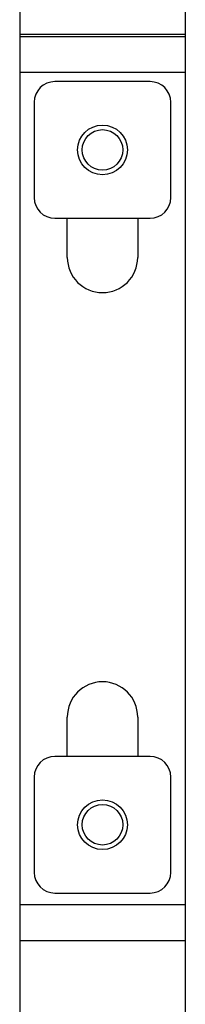
# Model space of a CAD drawing. Units: millimetres. Extents: x 7980 to 17463, y -1377 to 4127.
# Drawn here: x 9085 to 9105, y -202 to -83 of the extents above; entities that cross this region are included whole.
import ezdxf

# ---------------------------------------------------------------- set-up
doc = ezdxf.new("R2010")
doc.units = ezdxf.units.MM
doc.header["$LTSCALE"] = 10

msp = doc.modelspace()

# ---------------------------------------------------------------- linework, layer by layer
at = {"color": 7, "linetype": 'Continuous', "lineweight": 25}
for p, q in [((9085.04, -54.52), (9085.04, -221.83)), ((9105.04, -60.11), (9105.04, -203.72)), ((9105.04, -60.11), (9105.04, -203.72)), ((9105.04, -85.08), (9085.04, -85.08)), ((9105.04, -85.37), (9085.04, -85.37)), ((9105.04, -89.7), (9085.04, -89.7)), ((9100.79, -90.78), (9089.29, -90.78)), ((9086.79, -93.28), (9086.79, -104.78)), ((9103.29, -104.78), (9103.29, -93.28)), ((9089.29, -107.28), (9100.79, -107.28)), ((9090.79, -112.02), (9090.79, -107.28)), ((9099.29, -107.28), (9099.29, -112.02)), ((9090.79, -172.28), (9090.79, -167.52)), ((9099.29, -167.52), (9099.29, -172.28)), ((9100.79, -172.28), (9089.29, -172.28)), ((9086.79, -174.78), (9086.79, -186.28)), ((9103.29, -186.28), (9103.29, -174.78)), ((9089.29, -188.78), (9100.79, -188.78)), ((9105.04, -190.22), (9085.04, -190.22)), ((9105.04, -194.55), (9085.04, -194.55))]:
    msp.add_line(p, q, dxfattribs=at)
for centre, radius in [((9095.04, -99.03), 3), ((9095.04, -99.03), 2.45), ((9095.04, -180.53), 3), ((9095.04, -180.53), 2.45)]:
    msp.add_circle(centre, radius, dxfattribs=at)
for centre, radius, start, end in [((9089.29, -93.28), 2.5, 90, 180), ((9100.79, -93.28), 2.5, 0, 90), ((9089.29, -104.78), 2.5, 180, 270), ((9100.79, -104.78), 2.5, 270, 0), ((9095.04, -112.02), 4.25, 180, 0), ((9095.04, -167.52), 4.25, 0, 180), ((9089.29, -174.78), 2.5, 90, 180), ((9100.79, -174.78), 2.5, 0, 90), ((9089.29, -186.28), 2.5, 180, 270), ((9100.79, -186.28), 2.5, 270, 0)]:
    msp.add_arc(centre, radius, start, end, dxfattribs=at)

doc.saveas('drawing.dxf')
